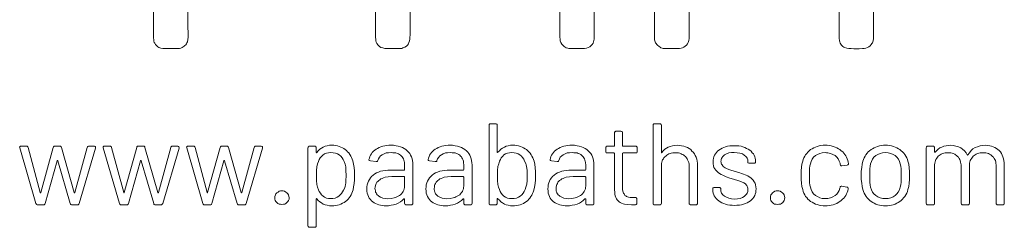
# Model space of a CAD drawing. Units: millimetres. Extents: x 200 to 2050, y 50 to 2920.
# Drawn here: x 429 to 675, y 148 to 200 of the extents above; entities that cross this region are included whole.
import ezdxf

# ---------------------------------------------------------------- set-up
doc = ezdxf.new("R2010")
doc.units = ezdxf.units.MM
doc.header["$LTSCALE"] = 10

# ---------------------------------------------------------------- blocks, each defined once
blk = doc.blocks.new('WMF7')
at = {"color": 7, "lineweight": 0}
for points in [[(1465.2, -982.4), (1465.2, -1071.2), (1465.2, -1071.2), (1465.2, -1075), (1465.2, -1075), (1465, -1079.5), (1465.2, -1081.8), (1465.4, -1083.9), (1465.4, -1083.9), (1465.6, -1085.2), (1465.9, -1086.4), (1466.5, -1087.3), (1467.1, -1088.5), (1467.8, -1089.4), (1468.8, -1090.2), (1469.7, -1090.9), (1470.7, -1091.5), (1470.7, -1091.5), (1472.6, -1092.3), (1474.5, -1092.7), (1476.4, -1092.8), (1478.3, -1092.8), (1478.3, -1092.8), (1487.4, -1092.8), (1487.4, -1092.8), (1490.1, -1092.8), (1491.6, -1092.7), (1493.1, -1092.3), (1493.1, -1092.3), (1494.3, -1091.7), (1495.2, -1091.1), (1496.4, -1090.4), (1497.1, -1089.6), (1498.1, -1088.9), (1498.6, -1087.9), (1499.2, -1086.8), (1499.6, -1085.8), (1499.6, -1085.8), (1500.2, -1083.5), (1500.4, -1081.1), (1500.4, -1078.4), (1500.4, -1075.7), (1500.4, -1075.7), (1500.2, -1071.9), (1500.2, -987.9)], [(1691.3, -885), (1691.3, -1069.6), (1691.3, -1069.6), (1691.3, -1074), (1691.3, -1074), (1691.1, -1078), (1691.3, -1081.6), (1691.5, -1083.3), (1691.7, -1084.9), (1692, -1086.2), (1692.6, -1087.5), (1692.6, -1087.5), (1693.9, -1089.2), (1695.3, -1090.6), (1696.8, -1091.5), (1698.7, -1092.1), (1700.6, -1092.5), (1702.7, -1092.8), (1707.6, -1092.8), (1707.6, -1092.8), (1710.5, -1092.8), (1710.5, -1092.8), (1714.1, -1092.8), (1716.9, -1092.7), (1716.9, -1092.7), (1718.1, -1092.5), (1719.2, -1092.1), (1721.1, -1091.3), (1722.7, -1090.2), (1723.8, -1089.2), (1723.8, -1089.2), (1724.7, -1087.9), (1725.3, -1086.4), (1725.9, -1084.9), (1726.1, -1083), (1726.3, -1081.1), (1726.5, -1079.2), (1726.5, -1075), (1726.5, -1075), (1726.5, -1072.1), (1726.5, -1001.8)], [(1879, -963.7), (1879, -1076.3), (1879, -1076.3), (1879, -1081.1), (1879.2, -1083), (1879.5, -1084.9), (1880.1, -1086.6), (1880.9, -1088.1), (1882, -1089.4), (1883.3, -1090.8), (1883.3, -1090.8), (1884.5, -1091.3), (1885.6, -1091.9), (1887, -1092.3), (1888.1, -1092.5), (1890.9, -1092.8), (1893.6, -1092.8), (1893.6, -1092.8), (1899.5, -1092.8), (1899.5, -1092.8), (1902, -1092.8), (1904.1, -1092.7), (1906.2, -1092.3), (1907.9, -1091.7), (1909.4, -1091.1), (1910.7, -1090), (1911.9, -1088.7), (1912.8, -1087.1), (1912.8, -1087.1), (1913.4, -1085.8), (1913.8, -1084.5), (1914, -1083), (1914.1, -1081.2), (1914.1, -1077.8), (1914.1, -1074.2), (1914.1, -1074.2), (1914.1, -1070.4), (1914.1, -992.4)], [(1975.6, -1015.5), (1975.6, -1072.1), (1975.6, -1072.1), (1975.6, -1076.1), (1975.6, -1076.1), (1975.4, -1080.1), (1975.4, -1081.8), (1975.6, -1083.7), (1975.6, -1083.7), (1975.8, -1084.7), (1976.1, -1085.8), (1976.5, -1086.8), (1977.1, -1087.7), (1977.7, -1088.5), (1978.4, -1089.4), (1980.1, -1090.8), (1980.1, -1090.8), (1981.1, -1091.3), (1982, -1091.9), (1983.2, -1092.3), (1984.1, -1092.5), (1986.6, -1092.7), (1989.4, -1092.8), (1989.4, -1092.8), (1996.3, -1092.8), (1996.3, -1092.8), (1999.5, -1092.7), (2001, -1092.7), (2002.6, -1092.3), (2004.1, -1091.9), (2005.4, -1091.3), (2006.8, -1090.4), (2007.9, -1089.4), (2007.9, -1089.4), (2009, -1087.9), (2009.8, -1086.4), (2010.4, -1084.5), (2010.7, -1082.6), (2010.9, -1080.7), (2010.9, -1078.4), (2010.9, -1074), (2010.9, -1074), (2010.9, -1070.6), (2010.9, -987.9)], [(2163.4, -958), (2163.4, -1074.2), (2163.4, -1074.2), (2163.4, -1079), (2163.4, -1082.2), (2163.8, -1084.7), (2163.8, -1084.7), (2164.2, -1086), (2164.6, -1087.3), (2165.2, -1088.3), (2165.9, -1089.2), (2166.5, -1090), (2167.4, -1090.8), (2168.2, -1091.3), (2169.1, -1091.7), (2171.2, -1092.3), (2173.3, -1092.7), (2175.8, -1092.8), (2178.3, -1093), (2178.3, -1093), (2183.8, -1093), (2183.8, -1093), (2187.4, -1092.8), (2189.1, -1092.7), (2190.8, -1092.3), (2192.3, -1091.7), (2193.7, -1090.9), (2195, -1090), (2196.2, -1088.7), (2196.2, -1088.7), (2196.9, -1087.7), (2197.5, -1086.8), (2197.9, -1085.8), (2198.1, -1084.7), (2198.4, -1082.4), (2198.4, -1079.5), (2198.4, -976.1)]]:
    blk.add_lwpolyline(points, dxfattribs=at)
for points in [[(1852.7, -1207.5), (1852.7, -1207.5), (1852.2, -1205.6), (1851.4, -1203.9), (1850.6, -1202.4), (1849.7, -1200.9), (1848.7, -1199.3), (1847.6, -1198), (1846.4, -1196.9), (1845.1, -1195.7), (1843.6, -1194.8), (1842.1, -1193.8), (1840.6, -1193.1), (1838.8, -1192.5), (1836.9, -1191.9), (1835, -1191.5), (1833.1, -1191.3), (1830.9, -1191.3), (1830.9, -1191.3), (1828.6, -1191.3), (1826.5, -1191.7), (1824.4, -1192.3), (1822.5, -1193.3), (1820.6, -1194.2), (1818.9, -1195.3), (1817.4, -1196.9), (1816, -1198.4), (1816, -1198.4), (1815.6, -1198.6), (1815.5, -1198.6), (1815.3, -1198.4), (1815.3, -1198.2), (1815.3, -1170.8), (1815.3, -1170.8), (1815.1, -1170.2), (1814.9, -1169.9), (1814.3, -1169.5), (1813.7, -1169.3), (1808.4, -1169.3), (1808.4, -1169.3), (1807.8, -1169.5), (1807.3, -1169.9), (1807.1, -1170.2), (1806.9, -1170.8), (1806.9, -1250.5), (1806.9, -1250.5), (1807.1, -1251.1), (1807.3, -1251.4), (1807.8, -1251.8), (1808.4, -1252), (1813.7, -1252), (1813.7, -1252), (1814.3, -1251.8), (1814.9, -1251.4), (1815.1, -1251.1), (1815.3, -1250.5), (1815.3, -1245.9), (1815.3, -1245.9), (1815.3, -1245.5), (1815.5, -1245.5), (1815.6, -1245.5), (1816, -1245.7), (1816, -1245.7), (1817.4, -1247.3), (1818.9, -1248.8), (1820.6, -1249.9), (1822.5, -1251.1), (1824.4, -1251.8), (1826.5, -1252.4), (1828.6, -1252.8), (1830.9, -1253), (1830.9, -1253), (1832.9, -1252.8), (1835, -1252.6), (1836.9, -1252.2), (1838.7, -1251.8), (1840.4, -1251.1), (1841.9, -1250.5), (1843.4, -1249.5), (1844.9, -1248.6), (1846.3, -1247.4), (1847.4, -1246.3), (1848.5, -1245), (1849.5, -1243.6), (1850.4, -1242.1), (1851.2, -1240.4), (1852, -1238.9), (1852.5, -1237), (1852.5, -1237), (1853.3, -1233.8), (1853.9, -1230.3), (1854.1, -1226.3), (1854.2, -1222.2), (1854.2, -1222.2), (1854.1, -1218), (1853.9, -1214.2), (1853.5, -1210.6), (1852.7, -1207.5), (1852.7, -1207.5)], [(1998.8, -1191.3), (1998.8, -1191.3), (1996.3, -1191.5), (1993.8, -1191.9), (1991.5, -1192.5), (1989.4, -1193.3), (1987.5, -1194.2), (1985.8, -1195.3), (1984.3, -1196.9), (1983, -1198.6), (1983, -1198.6), (1982.8, -1198.8), (1982.6, -1198.8), (1982.4, -1198.4), (1982.4, -1198.2), (1982.4, -1170.8), (1982.4, -1170.8), (1982.2, -1170.2), (1981.8, -1169.9), (1981.5, -1169.5), (1980.7, -1169.3), (1975.6, -1169.3), (1975.6, -1169.3), (1974.8, -1169.5), (1974.4, -1169.9), (1974, -1170.2), (1974, -1170.8), (1974, -1250.5), (1974, -1250.5), (1974, -1251.1), (1974.4, -1251.4), (1974.8, -1251.8), (1975.6, -1252), (1980.7, -1252), (1980.7, -1252), (1981.5, -1251.8), (1981.8, -1251.4), (1982.2, -1251.1), (1982.4, -1250.5), (1982.4, -1211.1), (1982.4, -1211.1), (1982.6, -1209.8), (1982.8, -1208.5), (1983.4, -1207.1), (1983.7, -1206), (1984.5, -1205), (1985.1, -1203.9), (1986, -1202.9), (1987, -1202.2), (1987.9, -1201.4), (1988.9, -1200.7), (1990, -1200.1), (1991.3, -1199.7), (1992.5, -1199.3), (1994, -1199), (1995.3, -1198.8), (1996.9, -1198.8), (1996.9, -1198.8), (1998.4, -1198.8), (1999.9, -1199), (2001.2, -1199.3), (2002.6, -1199.9), (2003.7, -1200.5), (2005, -1201), (2006, -1202), (2006.9, -1202.8), (2007.9, -1203.9), (2008.7, -1205), (2009.2, -1206.2), (2009.8, -1207.5), (2010.4, -1208.8), (2010.6, -1210.4), (2010.7, -1211.9), (2010.9, -1213.4), (2010.9, -1250.5), (2010.9, -1250.5), (2010.9, -1251.1), (2011.3, -1251.4), (2011.7, -1251.8), (2012.5, -1252), (2017.8, -1252), (2017.8, -1252), (2018.4, -1251.8), (2018.7, -1251.4), (2019.1, -1251.1), (2019.3, -1250.5), (2019.3, -1211.9), (2019.3, -1211.9), (2019.1, -1209.6), (2018.9, -1207.3), (2018.4, -1205.4), (2017.8, -1203.3), (2017, -1201.6), (2016.1, -1199.9), (2014.9, -1198.4), (2013.6, -1197.1), (2012.3, -1195.7), (2010.6, -1194.6), (2009, -1193.6), (2007.1, -1192.9), (2005.2, -1192.3), (2003.1, -1191.7), (2001, -1191.5), (1998.8, -1191.3), (1998.8, -1191.3)], [(1957.9, -1197.6), (1957.9, -1193.8), (1957.9, -1193.8), (1957.7, -1193.1), (1957.3, -1192.7), (1956.9, -1192.3), (1956.4, -1192.3), (1943.4, -1192.3), (1943.4, -1192.3), (1943, -1192.1), (1942.9, -1191.7), (1942.9, -1178.4), (1942.9, -1178.4), (1942.7, -1177.8), (1942.5, -1177.3), (1941.9, -1177.1), (1941.3, -1176.9), (1936.2, -1176.9), (1936.2, -1176.9), (1935.6, -1177.1), (1935.1, -1177.3), (1934.9, -1177.8), (1934.7, -1178.4), (1934.7, -1191.7), (1934.7, -1191.7), (1934.5, -1192.1), (1934.1, -1192.3), (1927.5, -1192.3), (1927.5, -1192.3), (1926.7, -1192.3), (1926.3, -1192.7), (1925.9, -1193.1), (1925.9, -1193.8), (1925.9, -1197.6), (1925.9, -1197.6), (1925.9, -1198.4), (1926.3, -1198.8), (1926.7, -1199.1), (1927.5, -1199.1), (1934.1, -1199.1), (1934.1, -1199.1), (1934.5, -1199.3), (1934.7, -1199.7), (1934.7, -1236.8), (1934.7, -1236.8), (1934.9, -1239.1), (1935.1, -1241), (1935.4, -1242.7), (1936, -1244.4), (1936.6, -1245.7), (1937.3, -1246.9), (1938.3, -1248), (1939.4, -1249), (1940.6, -1249.7), (1941.9, -1250.3), (1943.4, -1250.9), (1945, -1251.2), (1948.2, -1251.6), (1952, -1251.8), (1956, -1251.8), (1956, -1251.8), (1956.6, -1251.6), (1957.1, -1251.2), (1957.3, -1250.9), (1957.5, -1250.1), (1957.5, -1246.1), (1957.5, -1246.1), (1957.3, -1245.4), (1957.1, -1245), (1956.6, -1244.6), (1956, -1244.6), (1953.3, -1244.6), (1953.3, -1244.6), (1950.8, -1244.4), (1948.8, -1244), (1946.9, -1243.3), (1946.1, -1242.9), (1945.3, -1242.3), (1944.8, -1241.6), (1944.4, -1240.8), (1943.8, -1240), (1943.4, -1239.1), (1943, -1236.8), (1942.9, -1234.3), (1942.9, -1199.7), (1942.9, -1199.7), (1943, -1199.3), (1943.4, -1199.1), (1956.4, -1199.1), (1956.4, -1199.1), (1956.9, -1199.1), (1957.3, -1198.8), (1957.7, -1198.4), (1957.9, -1197.6), (1957.9, -1197.6)], [(1347.1, -1252), (1353, -1252), (1353, -1252), (1353.6, -1251.8), (1354.1, -1251.6), (1354.3, -1251.2), (1354.7, -1250.7), (1366.9, -1207.1), (1366.9, -1207.1), (1367.1, -1206.9), (1367.2, -1206.8), (1367.4, -1206.9), (1367.6, -1207.1), (1380.4, -1250.7), (1380.4, -1250.7), (1380.6, -1251.2), (1380.9, -1251.6), (1381.5, -1251.8), (1382.1, -1252), (1387.8, -1252), (1387.8, -1252), (1388.4, -1251.8), (1388.7, -1251.6), (1389.1, -1251.2), (1389.5, -1250.7), (1406.2, -1194.2), (1406.2, -1194.2), (1406.2, -1193.4), (1406, -1192.9), (1405.7, -1192.5), (1404.9, -1192.3), (1399.4, -1192.3), (1399.4, -1192.3), (1398.8, -1192.3), (1398.4, -1192.5), (1397.9, -1192.9), (1397.7, -1193.6), (1385.1, -1239.5), (1385.1, -1239.5), (1384.9, -1239.8), (1384.7, -1239.8), (1384.6, -1239.8), (1384.4, -1239.5), (1371.4, -1193.6), (1371.4, -1193.6), (1371.2, -1192.9), (1370.9, -1192.5), (1370.5, -1192.3), (1369.9, -1192.3), (1364.6, -1192.3), (1364.6, -1192.3), (1364, -1192.3), (1363.6, -1192.5), (1363.3, -1192.9), (1363.1, -1193.6), (1350.3, -1239.5), (1350.3, -1239.5), (1350.3, -1239.8), (1350.1, -1239.8), (1349.8, -1239.8), (1349.8, -1239.5), (1337.4, -1193.6), (1337.4, -1193.6), (1337.2, -1192.9), (1336.8, -1192.5), (1336.4, -1192.3), (1335.9, -1192.3), (1330.2, -1192.3), (1330.2, -1192.3), (1329.6, -1192.3), (1329, -1192.7), (1328.8, -1193.3), (1329, -1194), (1345.4, -1250.7), (1345.4, -1250.7), (1345.8, -1251.2), (1346.1, -1251.6), (1346.5, -1251.8), (1347.1, -1252), (1347.1, -1252)], [(1432.1, -1252), (1438, -1252), (1438, -1252), (1438.6, -1251.8), (1439.1, -1251.6), (1439.3, -1251.2), (1439.7, -1250.7), (1451.9, -1207.1), (1451.9, -1207.1), (1452.1, -1206.9), (1452.2, -1206.8), (1452.4, -1206.9), (1452.6, -1207.1), (1465.4, -1250.7), (1465.4, -1250.7), (1465.6, -1251.2), (1465.9, -1251.6), (1466.5, -1251.8), (1467.1, -1252), (1472.8, -1252), (1472.8, -1252), (1473.4, -1251.8), (1473.7, -1251.6), (1474.1, -1251.2), (1474.5, -1250.7), (1491.2, -1194.2), (1491.2, -1194.2), (1491.2, -1193.4), (1491, -1192.9), (1490.7, -1192.5), (1489.9, -1192.3), (1484.4, -1192.3), (1484.4, -1192.3), (1483.8, -1192.3), (1483.4, -1192.5), (1482.9, -1192.9), (1482.7, -1193.6), (1470.1, -1239.5), (1470.1, -1239.5), (1469.9, -1239.8), (1469.7, -1239.8), (1469.6, -1239.8), (1469.4, -1239.5), (1456.4, -1193.6), (1456.4, -1193.6), (1456.2, -1192.9), (1455.9, -1192.5), (1455.5, -1192.3), (1454.9, -1192.3), (1449.6, -1192.3), (1449.6, -1192.3), (1449, -1192.3), (1448.6, -1192.5), (1448.3, -1192.9), (1448.1, -1193.6), (1435.3, -1239.5), (1435.3, -1239.5), (1435.3, -1239.8), (1435.1, -1239.8), (1434.8, -1239.8), (1434.8, -1239.5), (1422.4, -1193.6), (1422.4, -1193.6), (1422.2, -1192.9), (1421.8, -1192.5), (1421.4, -1192.3), (1420.9, -1192.3), (1415.2, -1192.3), (1415.2, -1192.3), (1414.6, -1192.3), (1414, -1192.7), (1413.8, -1193.3), (1414, -1194), (1430.4, -1250.7), (1430.4, -1250.7), (1430.8, -1251.2), (1431.1, -1251.6), (1431.5, -1251.8), (1432.1, -1252), (1432.1, -1252)], [(1517.1, -1252), (1523, -1252), (1523, -1252), (1523.6, -1251.8), (1524.1, -1251.6), (1524.3, -1251.2), (1524.7, -1250.7), (1536.9, -1207.1), (1536.9, -1207.1), (1537.1, -1206.9), (1537.2, -1206.8), (1537.4, -1206.9), (1537.6, -1207.1), (1550.4, -1250.7), (1550.4, -1250.7), (1550.6, -1251.2), (1550.9, -1251.6), (1551.5, -1251.8), (1552.1, -1252), (1557.8, -1252), (1557.8, -1252), (1558.4, -1251.8), (1558.7, -1251.6), (1559.1, -1251.2), (1559.5, -1250.7), (1576.2, -1194.2), (1576.2, -1194.2), (1576.2, -1193.4), (1576, -1192.9), (1575.7, -1192.5), (1574.9, -1192.3), (1569.4, -1192.3), (1569.4, -1192.3), (1568.8, -1192.3), (1568.4, -1192.5), (1567.9, -1192.9), (1567.7, -1193.6), (1555.1, -1239.5), (1555.1, -1239.5), (1554.9, -1239.8), (1554.7, -1239.8), (1554.6, -1239.8), (1554.4, -1239.5), (1541.4, -1193.6), (1541.4, -1193.6), (1541.2, -1192.9), (1540.9, -1192.5), (1540.5, -1192.3), (1539.9, -1192.3), (1534.6, -1192.3), (1534.6, -1192.3), (1534, -1192.3), (1533.6, -1192.5), (1533.3, -1192.9), (1533.1, -1193.6), (1520.3, -1239.5), (1520.3, -1239.5), (1520.3, -1239.8), (1520.1, -1239.8), (1519.8, -1239.8), (1519.8, -1239.5), (1507.4, -1193.6), (1507.4, -1193.6), (1507.2, -1192.9), (1506.8, -1192.5), (1506.4, -1192.3), (1505.9, -1192.3), (1500.2, -1192.3), (1500.2, -1192.3), (1499.6, -1192.3), (1499, -1192.7), (1498.8, -1193.3), (1499, -1194), (1515.4, -1250.7), (1515.4, -1250.7), (1515.8, -1251.2), (1516.1, -1251.6), (1516.5, -1251.8), (1517.1, -1252), (1517.1, -1252)], [(1668.1, -1207.1), (1668.1, -1207.1), (1667.5, -1205.4), (1666.9, -1203.7), (1666, -1202.2), (1665.2, -1200.7), (1664.1, -1199.1), (1662.9, -1198), (1661.8, -1196.7), (1660.5, -1195.5), (1659.1, -1194.6), (1657.6, -1193.8), (1655.9, -1193.1), (1654.2, -1192.5), (1652.5, -1191.9), (1650.6, -1191.5), (1648.7, -1191.3), (1646.6, -1191.3), (1646.6, -1191.3), (1644.3, -1191.3), (1642, -1191.7), (1639.9, -1192.3), (1638, -1193.3), (1636.1, -1194.2), (1634.4, -1195.3), (1632.9, -1196.9), (1631.6, -1198.6), (1631.6, -1198.6), (1631.4, -1198.8), (1631.2, -1198.8), (1631, -1198.6), (1630.8, -1198.2), (1630.8, -1193.8), (1630.8, -1193.8), (1630.8, -1193.1), (1630.4, -1192.7), (1630, -1192.3), (1629.3, -1192.3), (1624, -1192.3), (1624, -1192.3), (1623.4, -1192.3), (1623, -1192.7), (1622.6, -1193.1), (1622.4, -1193.8), (1622.4, -1273.3), (1622.4, -1273.3), (1622.6, -1273.9), (1623, -1274.4), (1623.4, -1274.6), (1624, -1274.8), (1629.3, -1274.8), (1629.3, -1274.8), (1630, -1274.6), (1630.4, -1274.4), (1630.8, -1273.9), (1630.8, -1273.3), (1630.8, -1246.1), (1630.8, -1246.1), (1631, -1245.7), (1631.2, -1245.5), (1631.4, -1245.5), (1631.6, -1245.7), (1631.6, -1245.7), (1632.9, -1247.4), (1634.4, -1248.8), (1636.1, -1249.9), (1638, -1251.1), (1639.9, -1251.8), (1642, -1252.4), (1644.3, -1252.8), (1646.6, -1253), (1646.6, -1253), (1648.7, -1252.8), (1650.6, -1252.6), (1652.5, -1252.2), (1654.4, -1251.8), (1656.1, -1251.1), (1657.8, -1250.3), (1659.3, -1249.5), (1660.7, -1248.4), (1662, -1247.4), (1663.3, -1246.1), (1664.3, -1244.8), (1665.4, -1243.5), (1666.4, -1241.9), (1667.1, -1240.2), (1667.7, -1238.5), (1668.5, -1236.8), (1668.5, -1236.8), (1669, -1233.6), (1669.6, -1230.1), (1669.8, -1226.3), (1669.8, -1222.2), (1669.8, -1222.2), (1669.8, -1217.8), (1669.4, -1214), (1669, -1210.4), (1668.1, -1207.1), (1668.1, -1207.1)], [(1707.1, -1191.3), (1707.1, -1191.3), (1704.8, -1191.3), (1702.7, -1191.5), (1700.6, -1191.9), (1698.7, -1192.3), (1696.8, -1192.9), (1695.1, -1193.6), (1693.4, -1194.4), (1691.8, -1195.3), (1690.5, -1196.3), (1689.2, -1197.4), (1688, -1198.6), (1687.1, -1199.9), (1686.1, -1201.2), (1685.6, -1202.8), (1685, -1204.3), (1684.6, -1205.8), (1684.6, -1205.8), (1684.6, -1206.4), (1685, -1206.8), (1685.4, -1206.9), (1686.1, -1207.1), (1691.8, -1207.9), (1691.8, -1207.9), (1692.4, -1207.9), (1693, -1207.7), (1693.4, -1207.3), (1693.6, -1206.6), (1693.6, -1206.6), (1694.3, -1204.9), (1695.3, -1203.3), (1696.4, -1202), (1698.1, -1200.9), (1700, -1199.9), (1702.1, -1199.1), (1704.6, -1198.8), (1707.3, -1198.6), (1707.3, -1198.6), (1709, -1198.8), (1710.5, -1199), (1712, -1199.1), (1713.5, -1199.5), (1714.7, -1200.1), (1715.8, -1200.7), (1716.8, -1201.4), (1717.7, -1202.2), (1718.5, -1203.1), (1719.2, -1204.1), (1719.8, -1205.2), (1720.2, -1206.4), (1720.6, -1207.5), (1720.8, -1208.8), (1720.9, -1211.5), (1720.9, -1215.9), (1720.9, -1215.9), (1720.8, -1216.5), (1720.4, -1216.6), (1706.7, -1216.6), (1706.7, -1216.6), (1703.8, -1216.6), (1701.2, -1216.8), (1698.7, -1217.2), (1696.4, -1217.8), (1694.3, -1218.5), (1692.2, -1219.5), (1690.5, -1220.4), (1688.8, -1221.8), (1687.3, -1222.9), (1686, -1224.4), (1685, -1226), (1684.1, -1227.7), (1683.3, -1229.6), (1682.7, -1231.5), (1682.5, -1233.6), (1682.3, -1235.7), (1682.3, -1235.7), (1682.5, -1237.9), (1682.9, -1240), (1683.3, -1241.9), (1684.1, -1243.6), (1684.8, -1245.2), (1686, -1246.5), (1687.1, -1247.8), (1688.4, -1249), (1689.8, -1249.9), (1691.3, -1250.7), (1693, -1251.4), (1694.5, -1252), (1696.4, -1252.4), (1698.1, -1252.6), (1700, -1252.8), (1701.9, -1253), (1701.9, -1253), (1704.6, -1252.8), (1707.3, -1252.4), (1709.7, -1251.8), (1712.2, -1251.1), (1714.5, -1250.1), (1716.6, -1249), (1718.5, -1247.4), (1720.2, -1245.9), (1720.2, -1245.9), (1720.6, -1245.7), (1720.8, -1245.7), (1720.9, -1245.9), (1720.9, -1246.1), (1720.9, -1250.5), (1720.9, -1250.5), (1721.1, -1251.1), (1721.3, -1251.4), (1721.9, -1251.8), (1722.5, -1252), (1727.8, -1252), (1727.8, -1252), (1728.4, -1251.8), (1728.9, -1251.4), (1729.3, -1251.1), (1729.3, -1250.5), (1729.3, -1211.1), (1729.3, -1211.1), (1729.3, -1209), (1728.9, -1206.9), (1728.5, -1205), (1727.8, -1203.1), (1727, -1201.4), (1726.1, -1199.7), (1724.9, -1198.2), (1723.6, -1196.9), (1722.1, -1195.5), (1720.4, -1194.6), (1718.7, -1193.6), (1716.6, -1192.7), (1714.5, -1192.1), (1712.2, -1191.7), (1709.7, -1191.3), (1707.1, -1191.3), (1707.1, -1191.3)], [(1767.3, -1191.3), (1767.3, -1191.3), (1765.1, -1191.3), (1763, -1191.5), (1760.9, -1191.9), (1758.8, -1192.3), (1757.1, -1192.9), (1755.2, -1193.6), (1753.7, -1194.4), (1752.1, -1195.3), (1750.8, -1196.3), (1749.5, -1197.4), (1748.3, -1198.6), (1747.4, -1199.9), (1746.4, -1201.2), (1745.9, -1202.8), (1745.3, -1204.3), (1744.9, -1205.8), (1744.9, -1205.8), (1744.9, -1206.4), (1745.3, -1206.8), (1745.7, -1206.9), (1746.2, -1207.1), (1752.1, -1207.9), (1752.1, -1207.9), (1752.7, -1207.9), (1753.3, -1207.7), (1753.7, -1207.3), (1753.8, -1206.6), (1753.8, -1206.6), (1754.4, -1204.9), (1755.6, -1203.3), (1756.7, -1202), (1758.4, -1200.9), (1760.1, -1199.9), (1762.4, -1199.1), (1764.7, -1198.8), (1767.3, -1198.6), (1767.3, -1198.6), (1769.2, -1198.8), (1770.8, -1199), (1772.3, -1199.1), (1773.6, -1199.5), (1774.9, -1200.1), (1776.1, -1200.7), (1777, -1201.4), (1778, -1202.2), (1778.8, -1203.1), (1779.3, -1204.1), (1779.9, -1205.2), (1780.5, -1206.4), (1780.8, -1207.5), (1781, -1208.8), (1781.2, -1211.5), (1781.2, -1215.9), (1781.2, -1215.9), (1781, -1216.5), (1780.7, -1216.6), (1767, -1216.6), (1767, -1216.6), (1764.1, -1216.6), (1761.4, -1216.8), (1759, -1217.2), (1756.7, -1217.8), (1754.4, -1218.5), (1752.5, -1219.5), (1750.6, -1220.4), (1749.1, -1221.8), (1747.6, -1222.9), (1746.2, -1224.4), (1745.3, -1226), (1744.3, -1227.7), (1743.6, -1229.6), (1743, -1231.5), (1742.8, -1233.6), (1742.6, -1235.7), (1742.6, -1235.7), (1742.8, -1237.9), (1743, -1240), (1743.6, -1241.9), (1744.3, -1243.6), (1745.1, -1245.2), (1746.2, -1246.5), (1747.4, -1247.8), (1748.7, -1249), (1750, -1249.9), (1751.6, -1250.7), (1753.1, -1251.4), (1754.8, -1252), (1756.5, -1252.4), (1758.4, -1252.6), (1760.3, -1252.8), (1762, -1253), (1762, -1253), (1764.9, -1252.8), (1767.5, -1252.4), (1770, -1251.8), (1772.5, -1251.1), (1774.8, -1250.1), (1776.8, -1249), (1778.8, -1247.4), (1780.5, -1245.9), (1780.5, -1245.9), (1780.8, -1245.7), (1781, -1245.7), (1781.2, -1245.9), (1781.2, -1246.1), (1781.2, -1250.5), (1781.2, -1250.5), (1781.2, -1251.1), (1781.6, -1251.4), (1782.2, -1251.8), (1782.7, -1252), (1788.1, -1252), (1788.1, -1252), (1788.6, -1251.8), (1789.2, -1251.4), (1789.4, -1251.1), (1789.6, -1250.5), (1789.6, -1211.1), (1789.6, -1211.1), (1789.4, -1209), (1789.2, -1206.9), (1788.8, -1205), (1788.1, -1203.1), (1787.3, -1201.4), (1786.4, -1199.7), (1785.2, -1198.2), (1783.9, -1196.9), (1782.4, -1195.5), (1780.7, -1194.6), (1778.8, -1193.6), (1776.8, -1192.7), (1774.8, -1192.1), (1772.3, -1191.7), (1769.8, -1191.3), (1767.3, -1191.3), (1767.3, -1191.3)], [(1891.5, -1191.3), (1891.5, -1191.3), (1889.2, -1191.3), (1887, -1191.5), (1885.1, -1191.9), (1883, -1192.3), (1881.2, -1192.9), (1879.3, -1193.6), (1877.8, -1194.4), (1876.3, -1195.3), (1874.8, -1196.3), (1873.6, -1197.4), (1872.5, -1198.6), (1871.5, -1199.9), (1870.6, -1201.2), (1870, -1202.8), (1869.5, -1204.3), (1869.1, -1205.8), (1869.1, -1205.8), (1869.1, -1206.4), (1869.3, -1206.8), (1869.8, -1206.9), (1870.4, -1207.1), (1876.3, -1207.9), (1876.3, -1207.9), (1876.9, -1207.9), (1877.4, -1207.7), (1877.8, -1207.3), (1878, -1206.6), (1878, -1206.6), (1878.6, -1204.9), (1879.5, -1203.3), (1880.9, -1202), (1882.4, -1200.9), (1884.3, -1199.9), (1886.6, -1199.1), (1888.9, -1198.8), (1891.5, -1198.6), (1891.5, -1198.6), (1893.2, -1198.8), (1894.9, -1199), (1896.5, -1199.1), (1897.8, -1199.5), (1899.1, -1200.1), (1900.3, -1200.7), (1901.2, -1201.4), (1902.2, -1202.2), (1902.9, -1203.1), (1903.5, -1204.1), (1904.1, -1205.2), (1904.6, -1206.4), (1904.8, -1207.5), (1905.2, -1208.8), (1905.4, -1211.5), (1905.4, -1215.9), (1905.4, -1215.9), (1905.2, -1216.5), (1904.8, -1216.6), (1891.1, -1216.6), (1891.1, -1216.6), (1888.3, -1216.6), (1885.6, -1216.8), (1883.1, -1217.2), (1880.9, -1217.8), (1878.6, -1218.5), (1876.7, -1219.5), (1874.8, -1220.4), (1873.3, -1221.8), (1871.7, -1222.9), (1870.4, -1224.4), (1869.3, -1226), (1868.5, -1227.7), (1867.7, -1229.6), (1867.2, -1231.5), (1867, -1233.6), (1866.8, -1235.7), (1866.8, -1235.7), (1867, -1237.9), (1867.2, -1240), (1867.7, -1241.9), (1868.5, -1243.6), (1869.3, -1245.2), (1870.2, -1246.5), (1871.5, -1247.8), (1872.7, -1249), (1874.2, -1249.9), (1875.7, -1250.7), (1877.3, -1251.4), (1879, -1252), (1880.7, -1252.4), (1882.6, -1252.6), (1884.3, -1252.8), (1886.2, -1253), (1886.2, -1253), (1889, -1252.8), (1891.7, -1252.4), (1894.2, -1251.8), (1896.7, -1251.1), (1898.9, -1250.1), (1901, -1249), (1902.9, -1247.4), (1904.6, -1245.9), (1904.6, -1245.9), (1904.8, -1245.7), (1905.2, -1245.7), (1905.2, -1245.9), (1905.4, -1246.1), (1905.4, -1250.5), (1905.4, -1250.5), (1905.4, -1251.1), (1905.8, -1251.4), (1906.2, -1251.8), (1906.9, -1252), (1912.2, -1252), (1912.2, -1252), (1912.8, -1251.8), (1913.4, -1251.4), (1913.6, -1251.1), (1913.8, -1250.5), (1913.8, -1211.1), (1913.8, -1211.1), (1913.6, -1209), (1913.4, -1206.9), (1912.8, -1205), (1912.2, -1203.1), (1911.5, -1201.4), (1910.5, -1199.7), (1909.2, -1198.2), (1907.9, -1196.9), (1906.5, -1195.5), (1904.8, -1194.6), (1902.9, -1193.6), (1901, -1192.7), (1898.7, -1192.1), (1896.5, -1191.7), (1894, -1191.3), (1891.5, -1191.3), (1891.5, -1191.3)], [(2057.1, -1252.6), (2057.1, -1252.6), (2059.4, -1252.4), (2061.9, -1252.2), (2064, -1251.8), (2066.1, -1251.2), (2068, -1250.7), (2069.9, -1249.9), (2071.6, -1249), (2073.1, -1247.8), (2074.4, -1246.7), (2075.6, -1245.5), (2076.5, -1244), (2077.5, -1242.5), (2078.1, -1241), (2078.6, -1239.3), (2078.8, -1237.6), (2079, -1235.7), (2079, -1235.7), (2078.8, -1233.6), (2078.4, -1231.7), (2077.9, -1230), (2077.1, -1228.4), (2076, -1226.9), (2074.8, -1225.8), (2073.5, -1224.4), (2072, -1223.5), (2070.5, -1222.5), (2068.7, -1221.8), (2065.1, -1220.3), (2061.3, -1219.1), (2057.5, -1218), (2057.5, -1218), (2052, -1216.3), (2049.5, -1215.1), (2047.3, -1214.2), (2045.5, -1212.8), (2045, -1212.1), (2044.2, -1211.3), (2043.8, -1210.6), (2043.5, -1209.6), (2043.3, -1208.7), (2043.1, -1207.5), (2043.1, -1207.5), (2043.3, -1206.6), (2043.5, -1205.6), (2043.6, -1204.7), (2044.2, -1203.7), (2044.6, -1202.9), (2045.4, -1202.2), (2046.9, -1200.9), (2048.8, -1199.9), (2051.1, -1199.1), (2053.7, -1198.6), (2056.6, -1198.6), (2056.6, -1198.6), (2059.6, -1198.8), (2062.5, -1199.3), (2064.9, -1200.1), (2066.8, -1201.2), (2068.6, -1202.8), (2069.1, -1203.5), (2069.7, -1204.3), (2070.1, -1205.2), (2070.5, -1206), (2070.6, -1206.9), (2070.6, -1207.9), (2070.6, -1208.7), (2070.6, -1208.7), (2070.6, -1209), (2071, -1209.2), (2071.6, -1209.4), (2072.2, -1209.4), (2076.9, -1209.4), (2076.9, -1209.4), (2077.7, -1209.4), (2078.1, -1209), (2078.4, -1208.7), (2078.4, -1207.9), (2078.4, -1207.9), (2078.4, -1206.2), (2078.1, -1204.5), (2077.7, -1202.9), (2076.9, -1201.4), (2076.2, -1200.1), (2075, -1198.8), (2073.9, -1197.4), (2072.5, -1196.3), (2071, -1195.3), (2069.3, -1194.4), (2067.6, -1193.6), (2065.5, -1192.9), (2063.6, -1192.3), (2061.3, -1191.9), (2059, -1191.7), (2056.6, -1191.7), (2056.6, -1191.7), (2054.3, -1191.7), (2052, -1191.9), (2049.9, -1192.3), (2047.8, -1192.9), (2045.9, -1193.4), (2044.2, -1194.2), (2042.5, -1195.2), (2041, -1196.1), (2039.7, -1197.2), (2038.5, -1198.6), (2037.6, -1199.9), (2036.6, -1201.2), (2035.8, -1202.9), (2035.5, -1204.5), (2035.1, -1206.4), (2035.1, -1208.1), (2035.1, -1208.1), (2035.1, -1210.2), (2035.5, -1212.1), (2036, -1213.8), (2036.8, -1215.3), (2037.9, -1216.6), (2039.1, -1218), (2040.2, -1219.1), (2041.7, -1220.1), (2043.3, -1221), (2045, -1221.8), (2048.4, -1223.3), (2052.2, -1224.6), (2056, -1225.8), (2056, -1225.8), (2061.5, -1227.5), (2064, -1228.4), (2066.3, -1229.6), (2068, -1230.7), (2068.7, -1231.5), (2069.5, -1232.2), (2069.9, -1233.2), (2070.3, -1234.1), (2070.6, -1235.1), (2070.6, -1236.2), (2070.6, -1236.2), (2070.6, -1237.2), (2070.5, -1238.3), (2070.1, -1239.3), (2069.7, -1240), (2069.1, -1241), (2068.6, -1241.7), (2066.8, -1243.3), (2064.9, -1244.4), (2062.7, -1245.4), (2060, -1245.9), (2057, -1246.1), (2057, -1246.1), (2053.9, -1245.7), (2051.3, -1245.2), (2048.8, -1244.2), (2046.7, -1243.1), (2045, -1241.6), (2043.8, -1240), (2043.5, -1239.1), (2043.1, -1238.1), (2042.9, -1237.4), (2042.9, -1236.4), (2042.9, -1235.3), (2042.9, -1235.3), (2042.7, -1234.9), (2042.3, -1234.5), (2041.9, -1234.3), (2041.4, -1234.3), (2036.2, -1234.3), (2036.2, -1234.3), (2035.7, -1234.3), (2035.1, -1234.7), (2034.7, -1235.1), (2034.7, -1235.8), (2034.7, -1236.8), (2034.7, -1236.8), (2034.7, -1238.5), (2035.1, -1240), (2035.7, -1241.6), (2036.2, -1242.9), (2037.2, -1244.2), (2038.1, -1245.5), (2039.5, -1246.9), (2040.8, -1247.8), (2042.3, -1249), (2044, -1249.9), (2045.9, -1250.7), (2047.8, -1251.2), (2049.9, -1251.8), (2052.2, -1252.2), (2054.7, -1252.4), (2057.1, -1252.6), (2057.1, -1252.6)], [(2149.2, -1253), (2149.2, -1253), (2151.3, -1252.8), (2153.4, -1252.6), (2155.5, -1252.2), (2157.4, -1251.8), (2159.1, -1251.1), (2161, -1250.5), (2162.5, -1249.5), (2164.2, -1248.6), (2165.5, -1247.6), (2166.9, -1246.3), (2168.2, -1245.2), (2169.3, -1243.8), (2170.3, -1242.3), (2171.1, -1240.8), (2171.8, -1239.3), (2172.2, -1237.6), (2172.2, -1237.6), (2172.8, -1235.5), (2172.8, -1235.5), (2172.8, -1234.9), (2172.4, -1234.3), (2172, -1233.9), (2171.2, -1233.8), (2166.3, -1233), (2166.3, -1233), (2165.5, -1233), (2165, -1233.2), (2164.6, -1233.6), (2164.4, -1234.3), (2164.4, -1234.3), (2164.4, -1234.3), (2164.4, -1234.3), (2164.2, -1234.9), (2164.2, -1234.9), (2163.6, -1237.2), (2162.5, -1239.1), (2161, -1241), (2159.3, -1242.5), (2157, -1243.8), (2154.7, -1244.8), (2152, -1245.4), (2149.2, -1245.5), (2149.2, -1245.5), (2146.3, -1245.4), (2143.7, -1244.8), (2141.4, -1243.6), (2139.3, -1242.3), (2137.4, -1240.6), (2136.1, -1238.7), (2134.9, -1236.4), (2134.2, -1233.9), (2134.2, -1233.9), (2133.8, -1231.9), (2133.4, -1229.2), (2133.2, -1226), (2133.2, -1222), (2133.2, -1222), (2133.2, -1218.2), (2133.4, -1214.9), (2133.8, -1212.3), (2134.2, -1210), (2134.2, -1210), (2134.9, -1207.7), (2136.1, -1205.4), (2137.4, -1203.5), (2139.3, -1201.8), (2141.4, -1200.5), (2143.7, -1199.5), (2146.3, -1198.8), (2149.2, -1198.6), (2149.2, -1198.6), (2150.7, -1198.8), (2152, -1198.8), (2154.7, -1199.5), (2157.2, -1200.5), (2159.3, -1201.8), (2161.2, -1203.3), (2162.5, -1205.2), (2163.6, -1207.3), (2164.4, -1209.4), (2164.4, -1209.4), (2164.6, -1210), (2164.6, -1210.7), (2164.6, -1210.7), (2164.8, -1211.5), (2165.2, -1211.9), (2165.7, -1212.1), (2166.3, -1212.1), (2171.6, -1211.5), (2171.6, -1211.5), (2172.2, -1211.3), (2172.6, -1210.9), (2173, -1210.4), (2173, -1209.8), (2173, -1209.8), (2172.8, -1208.3), (2172.2, -1206.6), (2172.2, -1206.6), (2171.8, -1205), (2171.1, -1203.5), (2170.3, -1202), (2169.3, -1200.7), (2168.2, -1199.3), (2167.1, -1198), (2165.7, -1196.9), (2164.2, -1195.7), (2162.7, -1194.8), (2161.2, -1193.8), (2159.3, -1193.1), (2157.4, -1192.5), (2155.5, -1191.9), (2153.6, -1191.5), (2151.3, -1191.3), (2149.2, -1191.3), (2149.2, -1191.3), (2147.1, -1191.3), (2145, -1191.5), (2143.1, -1191.9), (2141.2, -1192.5), (2139.3, -1193.1), (2137.6, -1193.8), (2136.1, -1194.8), (2134.5, -1195.7), (2133, -1196.9), (2131.7, -1198.2), (2130.5, -1199.5), (2129.4, -1200.9), (2128.5, -1202.4), (2127.7, -1204.1), (2126.9, -1205.6), (2126.4, -1207.5), (2126.4, -1207.5), (2125.6, -1210.4), (2125.2, -1213.6), (2124.8, -1217.4), (2124.7, -1221.8), (2124.7, -1221.8), (2124.8, -1226.1), (2125, -1230), (2125.6, -1233.4), (2126.4, -1236.4), (2126.4, -1236.4), (2126.9, -1238.3), (2127.7, -1240), (2128.5, -1241.7), (2129.4, -1243.3), (2130.5, -1244.6), (2131.7, -1246.1), (2133, -1247.3), (2134.5, -1248.4), (2136.1, -1249.3), (2137.6, -1250.3), (2139.3, -1251.1), (2141.2, -1251.6), (2143.1, -1252.2), (2145, -1252.6), (2147.1, -1252.8), (2149.2, -1253), (2149.2, -1253)], [(2210.8, -1253), (2210.8, -1253), (2212.9, -1252.8), (2215, -1252.6), (2216.9, -1252.2), (2218.6, -1251.8), (2220.5, -1251.1), (2222.2, -1250.3), (2223.7, -1249.5), (2225.2, -1248.4), (2226.8, -1247.4), (2228.1, -1246.1), (2229.2, -1244.8), (2230.4, -1243.3), (2231.3, -1241.7), (2232.3, -1240), (2233, -1238.3), (2233.6, -1236.4), (2233.6, -1236.4), (2234.4, -1233.4), (2234.9, -1230), (2235.3, -1226.1), (2235.3, -1222), (2235.3, -1222), (2235.3, -1218), (2234.9, -1214.2), (2234.4, -1210.6), (2233.6, -1207.5), (2233.6, -1207.5), (2233, -1205.6), (2232.3, -1203.9), (2231.5, -1202.4), (2230.4, -1200.7), (2229.4, -1199.3), (2228.1, -1198), (2226.8, -1196.9), (2225.4, -1195.7), (2223.9, -1194.8), (2222.2, -1193.8), (2220.5, -1193.1), (2218.8, -1192.5), (2216.9, -1191.9), (2215, -1191.5), (2212.9, -1191.3), (2210.8, -1191.3), (2210.8, -1191.3), (2208.7, -1191.3), (2206.6, -1191.5), (2204.5, -1191.9), (2202.6, -1192.5), (2200.9, -1193.1), (2199.2, -1193.8), (2197.5, -1194.8), (2196, -1195.7), (2194.4, -1196.9), (2193.1, -1198), (2192, -1199.3), (2190.8, -1200.9), (2189.9, -1202.4), (2188.9, -1204.1), (2188.2, -1205.8), (2187.6, -1207.5), (2187.6, -1207.5), (2186.8, -1210.6), (2186.5, -1214), (2186.1, -1217.8), (2186.1, -1222), (2186.1, -1222), (2186.1, -1226.1), (2186.5, -1230), (2187, -1233.4), (2187.8, -1236.4), (2187.8, -1236.4), (2188.4, -1238.3), (2189.1, -1240), (2190.1, -1241.7), (2191, -1243.3), (2192.2, -1244.8), (2193.3, -1246.1), (2194.6, -1247.4), (2196.2, -1248.4), (2197.7, -1249.5), (2199.2, -1250.3), (2200.9, -1251.1), (2202.8, -1251.8), (2204.7, -1252.2), (2206.6, -1252.6), (2208.7, -1252.8), (2210.8, -1253), (2210.8, -1253)], [(2312.7, -1191.3), (2312.7, -1191.3), (2309.9, -1191.5), (2307.2, -1191.9), (2304.5, -1192.7), (2302.1, -1193.6), (2299.8, -1195), (2297.9, -1196.7), (2296.2, -1198.8), (2294.7, -1201), (2294.7, -1201), (2294.5, -1201.2), (2294.3, -1201.2), (2294.1, -1201), (2293.9, -1200.9), (2293.9, -1200.9), (2292.8, -1198.8), (2291.2, -1196.9), (2289.3, -1195.2), (2287.4, -1193.8), (2285.1, -1192.9), (2282.5, -1192.1), (2279.8, -1191.5), (2277, -1191.3), (2277, -1191.3), (2274.7, -1191.5), (2272.4, -1191.9), (2270.1, -1192.3), (2268, -1193.1), (2266.1, -1194), (2264.4, -1195.2), (2262.9, -1196.5), (2261.4, -1198.2), (2261.4, -1198.2), (2261.2, -1198.4), (2261, -1198.4), (2260.8, -1198.2), (2260.6, -1198), (2260.6, -1193.8), (2260.6, -1193.8), (2260.6, -1193.1), (2260.2, -1192.7), (2259.9, -1192.3), (2259.1, -1192.3), (2253.8, -1192.3), (2253.8, -1192.3), (2253.2, -1192.3), (2252.6, -1192.7), (2252.4, -1193.1), (2252.2, -1193.8), (2252.2, -1250.5), (2252.2, -1250.5), (2252.4, -1251.1), (2252.6, -1251.4), (2253.2, -1251.8), (2253.8, -1252), (2259.1, -1252), (2259.1, -1252), (2259.9, -1251.8), (2260.2, -1251.4), (2260.6, -1251.1), (2260.6, -1250.5), (2260.6, -1212.6), (2260.6, -1212.6), (2260.8, -1211.1), (2261, -1209.6), (2261.2, -1208.1), (2261.6, -1206.9), (2262.1, -1205.6), (2262.9, -1204.5), (2263.7, -1203.3), (2264.4, -1202.4), (2265.4, -1201.6), (2266.3, -1200.9), (2267.5, -1200.3), (2268.8, -1199.7), (2270.1, -1199.3), (2271.5, -1199), (2272.8, -1198.8), (2274.3, -1198.8), (2274.3, -1198.8), (2275.8, -1198.8), (2277.3, -1199), (2278.7, -1199.3), (2279.8, -1199.7), (2281.2, -1200.3), (2282.1, -1200.9), (2283.2, -1201.6), (2284.2, -1202.6), (2285, -1203.5), (2285.7, -1204.7), (2286.3, -1205.8), (2286.9, -1206.9), (2287.2, -1208.3), (2287.6, -1209.8), (2287.8, -1211.3), (2287.8, -1212.8), (2287.8, -1250.5), (2287.8, -1250.5), (2288, -1251.1), (2288.2, -1251.4), (2288.8, -1251.8), (2289.3, -1252), (2294.7, -1252), (2294.7, -1252), (2295.2, -1251.8), (2295.8, -1251.4), (2296, -1251.1), (2296.2, -1250.5), (2296.2, -1212.6), (2296.2, -1212.6), (2296.2, -1211.1), (2296.4, -1209.6), (2296.7, -1208.1), (2297.1, -1206.9), (2297.7, -1205.6), (2298.5, -1204.5), (2299.2, -1203.3), (2300, -1202.4), (2300.9, -1201.6), (2302.1, -1200.9), (2303.2, -1200.3), (2304.4, -1199.7), (2305.7, -1199.3), (2307.2, -1199), (2308.5, -1198.8), (2310.1, -1198.8), (2310.1, -1198.8), (2311.6, -1198.8), (2312.9, -1199), (2314.2, -1199.3), (2315.6, -1199.7), (2316.7, -1200.3), (2317.9, -1200.9), (2318.8, -1201.6), (2319.8, -1202.6), (2320.7, -1203.5), (2321.5, -1204.7), (2322, -1205.8), (2322.6, -1206.9), (2323, -1208.3), (2323.2, -1209.8), (2323.4, -1211.3), (2323.6, -1212.8), (2323.6, -1250.5), (2323.6, -1250.5), (2323.6, -1251.1), (2323.9, -1251.4), (2324.5, -1251.8), (2325.1, -1252), (2330.2, -1252), (2330.2, -1252), (2330.8, -1251.8), (2331.4, -1251.4), (2331.7, -1251.1), (2331.7, -1250.5), (2331.7, -1211.3), (2331.7, -1211.3), (2331.7, -1209), (2331.4, -1206.8), (2331, -1204.9), (2330.4, -1202.9), (2329.6, -1201.2), (2328.9, -1199.5), (2327.7, -1198), (2326.6, -1196.7), (2325.3, -1195.5), (2323.9, -1194.4), (2322.2, -1193.4), (2320.5, -1192.9), (2318.8, -1192.1), (2316.9, -1191.7), (2314.8, -1191.5), (2312.7, -1191.3), (2312.7, -1191.3)], [(1658.8, -1237), (1658.8, -1237), (1657.8, -1238.7), (1656.7, -1240.4), (1655.3, -1241.9), (1653.8, -1243.1), (1652.1, -1244.2), (1650, -1245), (1647.9, -1245.4), (1645.6, -1245.5), (1645.6, -1245.5), (1643.4, -1245.4), (1641.3, -1245), (1639.4, -1244.2), (1637.8, -1243.1), (1636.3, -1241.7), (1635.2, -1240.2), (1634, -1238.5), (1633.3, -1236.8), (1633.3, -1236.8), (1632.3, -1234.1), (1631.6, -1231.1), (1631.2, -1227.3), (1631.2, -1222.2), (1631.2, -1222.2), (1631.2, -1217), (1631.6, -1213.2), (1632.1, -1210.2), (1633.1, -1207.7), (1633.1, -1207.7), (1633.9, -1205.8), (1635, -1204.1), (1636.3, -1202.6), (1637.7, -1201.2), (1639.4, -1200.1), (1641.3, -1199.3), (1643.4, -1198.8), (1645.6, -1198.6), (1645.6, -1198.6), (1648.1, -1198.8), (1650.4, -1199.3), (1652.5, -1200.1), (1654.2, -1201), (1655.9, -1202.4), (1657.2, -1203.9), (1658.4, -1205.8), (1659.3, -1207.9), (1659.3, -1207.9), (1660.3, -1210.4), (1660.9, -1213.2), (1661.2, -1217), (1661.4, -1222.2), (1661.4, -1222.2), (1661.2, -1227.5), (1661, -1229.6), (1660.7, -1231.5), (1660.3, -1233), (1659.9, -1234.5), (1658.8, -1237), (1658.8, -1237)], [(1843.6, -1236.4), (1843.6, -1236.4), (1842.8, -1238.3), (1841.7, -1240.2), (1840.4, -1241.7), (1838.7, -1243.1), (1836.8, -1244.2), (1834.8, -1245), (1832.6, -1245.4), (1830.1, -1245.5), (1830.1, -1245.5), (1827.8, -1245.4), (1825.7, -1245), (1823.8, -1244), (1822.1, -1243.1), (1820.6, -1241.7), (1819.4, -1240.2), (1818.3, -1238.3), (1817.5, -1236.4), (1817.5, -1236.4), (1816.6, -1233.9), (1816, -1231.1), (1815.6, -1227.3), (1815.5, -1222.2), (1815.5, -1222.2), (1815.6, -1216.8), (1816, -1213), (1816.8, -1210), (1817.5, -1207.5), (1817.5, -1207.5), (1818.5, -1205.6), (1819.4, -1203.9), (1820.8, -1202.4), (1822.1, -1201), (1823.8, -1200.1), (1825.7, -1199.3), (1827.8, -1198.8), (1830.1, -1198.6), (1830.1, -1198.6), (1832.4, -1198.8), (1834.5, -1199.3), (1836.4, -1200.1), (1838.3, -1201), (1839.8, -1202.2), (1841.1, -1203.7), (1842.3, -1205.4), (1843, -1207.3), (1843, -1207.3), (1844.4, -1209.8), (1844.7, -1211.1), (1845.1, -1212.8), (1845.5, -1214.7), (1845.7, -1216.8), (1845.9, -1222.2), (1845.9, -1222.2), (1845.7, -1227.1), (1845.3, -1230.9), (1844.5, -1233.9), (1843.6, -1236.4), (1843.6, -1236.4)], [(2210.8, -1245.5), (2210.8, -1245.5), (2207.9, -1245.4), (2205.3, -1244.8), (2203, -1243.8), (2200.9, -1242.5), (2199, -1240.8), (2197.5, -1238.9), (2196.3, -1236.6), (2195.4, -1233.9), (2195.4, -1233.9), (2195, -1231.9), (2194.8, -1229), (2194.6, -1225.8), (2194.6, -1222.2), (2194.6, -1222.2), (2194.6, -1218.5), (2194.8, -1215.3), (2195, -1212.5), (2195.4, -1210.2), (2195.4, -1210.2), (2196.3, -1207.7), (2197.5, -1205.4), (2199, -1203.5), (2200.9, -1201.8), (2203, -1200.5), (2205.3, -1199.5), (2207.8, -1198.8), (2210.6, -1198.6), (2210.6, -1198.6), (2213.5, -1198.8), (2216.1, -1199.5), (2218.4, -1200.5), (2220.5, -1201.8), (2222.4, -1203.5), (2223.9, -1205.4), (2225.1, -1207.7), (2225.8, -1210.2), (2225.8, -1210.2), (2226.4, -1212.5), (2226.6, -1215.1), (2226.8, -1218.4), (2226.8, -1222.2), (2226.8, -1222.2), (2226.8, -1225.6), (2226.6, -1228.8), (2226.4, -1231.7), (2225.8, -1233.9), (2225.8, -1233.9), (2225.1, -1236.6), (2223.7, -1238.9), (2222.2, -1240.8), (2220.5, -1242.5), (2218.4, -1243.8), (2216.1, -1244.8), (2213.5, -1245.4), (2210.8, -1245.5), (2210.8, -1245.5)], [(1703.8, -1245.7), (1703.8, -1245.7), (1701.2, -1245.5), (1698.7, -1245), (1696.4, -1244.2), (1694.5, -1243.1), (1693.8, -1242.5), (1693, -1241.7), (1692.4, -1240.8), (1691.8, -1239.8), (1691.3, -1238.9), (1691.1, -1237.7), (1690.9, -1236.4), (1690.7, -1235.3), (1690.7, -1235.3), (1690.9, -1233.8), (1691.1, -1232.4), (1691.5, -1231.3), (1692, -1230.1), (1692.6, -1229), (1693.6, -1228), (1694.5, -1227.1), (1695.5, -1226.3), (1696.8, -1225.6), (1698.1, -1225), (1699.5, -1224.4), (1701, -1223.9), (1704.2, -1223.3), (1708, -1223.1), (1720.4, -1223.1), (1720.4, -1223.1), (1720.8, -1223.3), (1720.9, -1223.7), (1720.9, -1232.8), (1720.9, -1232.8), (1720.9, -1234.3), (1720.6, -1235.7), (1720.2, -1237), (1719.4, -1238.3), (1718.7, -1239.5), (1717.9, -1240.6), (1716.8, -1241.6), (1715.6, -1242.3), (1714.3, -1243.1), (1713, -1243.8), (1711.6, -1244.4), (1710.1, -1244.8), (1707.1, -1245.5), (1703.8, -1245.7), (1703.8, -1245.7)], [(1763.9, -1245.7), (1763.9, -1245.7), (1761.4, -1245.5), (1759, -1245), (1756.7, -1244.2), (1754.8, -1243.1), (1754, -1242.5), (1753.3, -1241.7), (1752.5, -1240.8), (1751.9, -1239.8), (1751.6, -1238.9), (1751.4, -1237.7), (1751, -1236.4), (1751, -1235.3), (1751, -1235.3), (1751.2, -1233.8), (1751.4, -1232.4), (1751.7, -1231.3), (1752.3, -1230.1), (1752.9, -1229), (1753.8, -1228), (1754.8, -1227.1), (1755.7, -1226.3), (1756.9, -1225.6), (1758.2, -1225), (1759.7, -1224.4), (1761.3, -1223.9), (1764.5, -1223.3), (1768.3, -1223.1), (1780.7, -1223.1), (1780.7, -1223.1), (1781, -1223.3), (1781.2, -1223.7), (1781.2, -1232.8), (1781.2, -1232.8), (1781, -1234.3), (1780.8, -1235.7), (1780.3, -1237), (1779.7, -1238.3), (1778.9, -1239.5), (1778, -1240.6), (1777, -1241.6), (1775.9, -1242.3), (1774.6, -1243.1), (1773.2, -1243.8), (1771.9, -1244.4), (1770.4, -1244.8), (1767.2, -1245.5), (1763.9, -1245.7), (1763.9, -1245.7)], [(1888.1, -1245.7), (1888.1, -1245.7), (1885.4, -1245.5), (1883.1, -1245), (1880.9, -1244.2), (1879, -1243.1), (1878.2, -1242.5), (1877.4, -1241.7), (1876.7, -1240.8), (1876.1, -1239.8), (1875.7, -1238.9), (1875.4, -1237.7), (1875.2, -1236.4), (1875.2, -1235.3), (1875.2, -1235.3), (1875.2, -1233.8), (1875.5, -1232.4), (1875.9, -1231.3), (1876.5, -1230.1), (1877.1, -1229), (1877.8, -1228), (1878.8, -1227.1), (1879.9, -1226.3), (1881.1, -1225.6), (1882.4, -1225), (1883.9, -1224.4), (1885.4, -1223.9), (1888.7, -1223.3), (1892.5, -1223.1), (1904.8, -1223.1), (1904.8, -1223.1), (1905.2, -1223.3), (1905.4, -1223.7), (1905.4, -1232.8), (1905.4, -1232.8), (1905.2, -1234.3), (1905, -1235.7), (1904.4, -1237), (1903.9, -1238.3), (1903.1, -1239.5), (1902.2, -1240.6), (1901.2, -1241.6), (1900.1, -1242.3), (1898.7, -1243.1), (1897.4, -1243.8), (1896.1, -1244.4), (1894.6, -1244.8), (1891.3, -1245.5), (1888.1, -1245.7), (1888.1, -1245.7)], [(1596, -1251.6), (1596, -1251.6), (1597.5, -1251.4), (1598.9, -1251.1), (1600, -1250.5), (1601.1, -1249.5), (1602.1, -1248.6), (1602.7, -1247.4), (1603.2, -1246.1), (1603.2, -1244.6), (1603.2, -1244.6), (1603, -1243.3), (1602.7, -1241.9), (1601.9, -1240.8), (1601.1, -1239.6), (1600, -1238.9), (1598.7, -1238.1), (1597.3, -1237.7), (1596, -1237.7), (1596, -1237.7), (1594.5, -1237.7), (1593.2, -1238.1), (1592, -1238.9), (1590.9, -1239.6), (1589.9, -1240.8), (1589.4, -1241.9), (1588.8, -1243.3), (1588.6, -1244.6), (1588.6, -1244.6), (1588.8, -1246.1), (1589.2, -1247.4), (1589.9, -1248.6), (1590.7, -1249.5), (1591.8, -1250.5), (1593, -1251.1), (1594.5, -1251.4), (1596, -1251.6), (1596, -1251.6)], [(2100.9, -1251.6), (2100.9, -1251.6), (2102.2, -1251.4), (2103.7, -1251.1), (2104.9, -1250.5), (2106, -1249.5), (2106.8, -1248.6), (2107.5, -1247.4), (2107.9, -1246.1), (2108.1, -1244.6), (2108.1, -1244.6), (2107.9, -1243.3), (2107.5, -1241.9), (2106.8, -1240.8), (2105.8, -1239.6), (2104.9, -1238.9), (2103.5, -1238.1), (2102.2, -1237.7), (2100.9, -1237.7), (2100.9, -1237.7), (2099.4, -1237.7), (2098, -1238.1), (2096.7, -1238.9), (2095.7, -1239.6), (2094.8, -1240.8), (2094, -1241.9), (2093.7, -1243.3), (2093.5, -1244.6), (2093.5, -1244.6), (2093.7, -1246.1), (2094, -1247.4), (2094.6, -1248.6), (2095.6, -1249.5), (2096.7, -1250.5), (2097.8, -1251.1), (2099.4, -1251.4), (2100.9, -1251.6), (2100.9, -1251.6)]]:
    blk.add_lwpolyline(points, close=True, dxfattribs=at)

msp = doc.modelspace()

# ---------------------------------------------------------------- block references
at = {"xscale": 0.2450327884601994, "yscale": 0.2450327884601994, "zscale": 0.2450327884601994}
msp.add_blockref('WMF7', (103.846, 460.548), dxfattribs=at)

doc.saveas('drawing.dxf')
